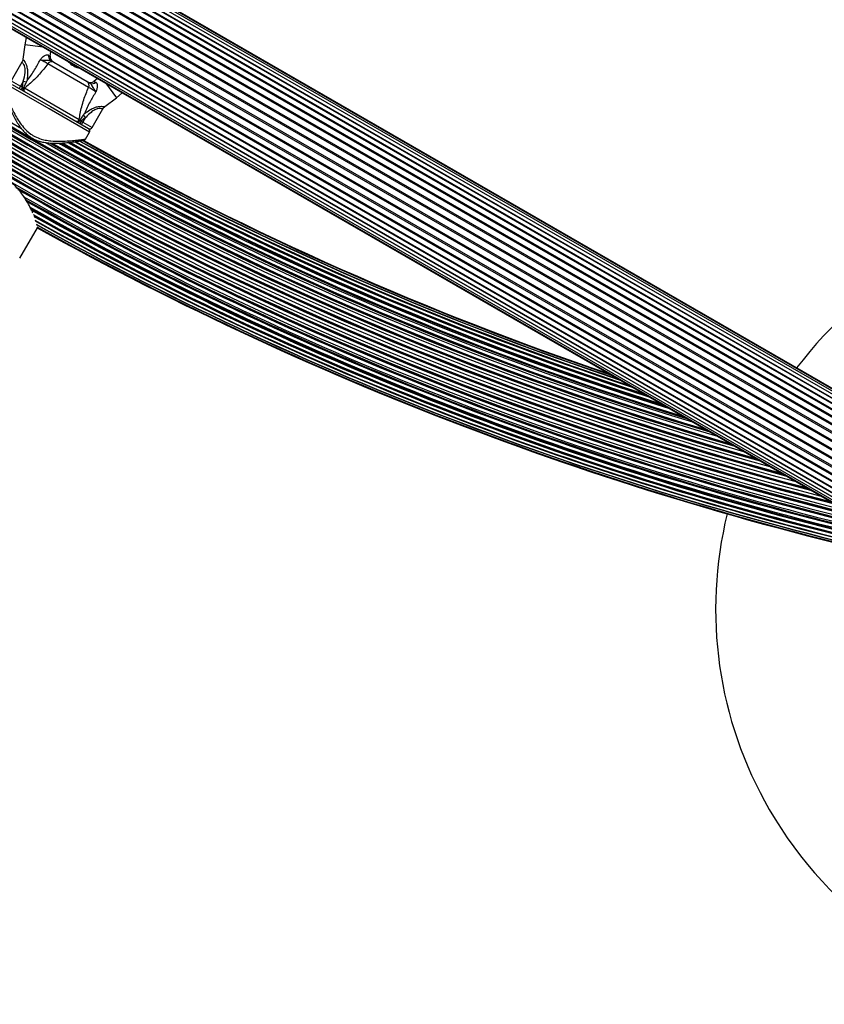
# Model space of a CAD drawing. Units: millimetres. Extents: x 0 to 15298, y 0 to 13105.
# Drawn here: x 7884 to 8186, y 9106 to 9475 of the extents above; entities that cross this region are included whole.
import ezdxf

# ---------------------------------------------------------------- set-up
doc = ezdxf.new("R2010")
doc.units = ezdxf.units.MM

msp = doc.modelspace()

# ---------------------------------------------------------------- linework, layer by layer
at = {"color": 7, "linetype": 'Continuous', "lineweight": 25, "ltscale": 60}
for p, q in [((8247.54, 9301.47), (7598.03, 9676.47)), ((8247.86, 9302.01), (7598.34, 9677.01)), ((8247.96, 9302.19), (7598.44, 9677.19)), ((8245.46, 9297.85), (7595.94, 9672.85)), ((8245.61, 9298.11), (7596.09, 9673.11)), ((8246.33, 9299.36), (7596.81, 9674.36)), ((8246.42, 9299.51), (7596.9, 9674.51)), ((8247.03, 9300.58), (7597.51, 9675.58)), ((8247.04, 9300.59), (7597.52, 9675.59)), ((8243.29, 9294.1), (7593.77, 9669.1)), ((8243.5, 9294.46), (7593.98, 9669.46)), ((8244.44, 9296.09), (7594.92, 9671.09)), ((8244.63, 9296.41), (7595.11, 9671.41)), ((8240.92, 9290), (7591.41, 9665)), ((8242.03, 9291.91), (7592.51, 9666.91)), ((8242.26, 9292.3), (7592.74, 9667.3)), ((8239.29, 9287.17), (7589.77, 9662.17)), ((8239.54, 9287.6), (7590.02, 9662.6)), ((8240.69, 9289.59), (7591.17, 9664.59)), ((8236.74, 9282.75), (7587.22, 9657.75)), ((8237.89, 9284.74), (7588.37, 9659.74)), ((8238.13, 9285.16), (7588.61, 9660.16)), ((8235.17, 9280.03), (7585.65, 9655.03)), ((8235.4, 9280.43), (7585.88, 9655.43)), ((8236.5, 9282.34), (7586.98, 9657.34)), ((8232.8, 9275.93), (7583.28, 9650.93)), ((7583.47, 9651.25), (8232.99, 9276.25)), ((8233.93, 9277.88), (7584.41, 9652.88)), ((8234.14, 9278.24), (7584.62, 9653.24)), ((8230.39, 9271.75), (7580.87, 9646.75)), ((7580.88, 9646.76), (8230.4, 9271.76)), ((8231.01, 9272.83), (7581.49, 9647.83)), ((7581.58, 9647.98), (8231.1, 9272.98)), ((8231.82, 9274.23), (7582.3, 9649.23)), ((7582.45, 9649.49), (8231.97, 9274.49)), ((7579.94, 9645.15), (8229.46, 9270.15)), ((7580.05, 9645.33), (8229.57, 9270.33)), ((7580.36, 9645.87), (8229.88, 9270.87)), ((7886.18, 9465.26), (7885.48, 9459.8)), ((7895.7, 9460.92), (7895.94, 9462.71)), ((7885.1, 9458.69), (7881.1, 9451.76)), ((7897.03, 9458.73), (7909.48, 9451.55)), ((7910.06, 9449.3), (7894.8, 9458.11)), ((7885.53, 9451.44), (7884.56, 9449.76)), ((7885.26, 9449.36), (7885.53, 9451.44)), ((7886.79, 9451.27), (7885.53, 9451.44)), ((7913.47, 9452.59), (7912.04, 9451.49)), ((7881.47, 9450.4), (7895.76, 9442.15)), ((7884.56, 9449.76), (7884.06, 9448.9)), ((7884.56, 9449.76), (7885.26, 9449.36)), ((7885.26, 9449.36), (7884.76, 9448.5)), ((7885.26, 9449.36), (7885.62, 9449.09)), ((7885.62, 9449.09), (7885.66, 9449.16)), ((7885.66, 9449.16), (7886.08, 9449.09)), ((7886.08, 9449.09), (7906.6, 9437.24)), ((7916.17, 9442.06), (7920.56, 9445.42)), ((7895.76, 9442.15), (7910.04, 9433.9)), ((7911.41, 9434.26), (7915.41, 9441.19)), ((7906.6, 9437.24), (7906.87, 9436.91)), ((7907.25, 9436.67), (7906.75, 9435.8)), ((7906.87, 9436.91), (7906.83, 9436.85)), ((7906.83, 9436.85), (7907.25, 9436.67)), ((7908.91, 9437.94), (7907.25, 9436.67)), ((7907.25, 9436.67), (7907.95, 9436.26)), ((7907.45, 9435.4), (7907.95, 9436.26)), ((7908.91, 9437.94), (7907.95, 9436.26)), ((7908.91, 9437.94), (7908.14, 9438.95)), ((7908.9, 9429.91), (7910.41, 9432.53)), ((7884.26, 9385.24), (7890.87, 9396.69))]:
    msp.add_line(p, q, dxfattribs=at)
at = {"color": 8, "linetype": 'Continuous', "lineweight": 25, "ltscale": 60}
for p, q in [((7893.06, 9464.37), (7886.18, 9465.26)), ((7895.09, 9461.39), (7895.7, 9460.92)), ((7881.1, 9451.76), (7884.56, 9449.76)), ((7912.04, 9451.49), (7912.75, 9451.2)), ((7916.35, 9450.93), (7920.56, 9445.42)), ((7895.26, 9441.28), (7880.1, 9450.03)), ((7910.41, 9432.53), (7895.26, 9441.28)), ((7907.95, 9436.26), (7911.41, 9434.26)), ((7904.87, 9428.94), (7919.26, 9420.99)), ((7898.97, 9428.39), (7899.52, 9428.05)), ((7902.33, 9428.63), (7918.5, 9419.68))]:
    msp.add_line(p, q, dxfattribs=at)
at = {"color": 7, "linetype": 'Continuous', "lineweight": 25, "ltscale": 60, "flags": 128}
for points in [[(7886.73, 9468.03), (7886.73, 9468.02), (7886.18, 9465.26)], [(7920.56, 9445.42), (7922.68, 9447.27), (7922.68, 9447.27)], [(8113.05, 9337.36), (8108.24, 9338.96), (8088.74, 9345.68), (8069.36, 9352.74), (8050.1, 9360.13), (8030.98, 9367.86), (8012, 9375.92), (7993.16, 9384.32), (7974.46, 9393.03), (7955.93, 9402.08), (7937.55, 9411.44), (7919.34, 9421.13), (7905.08, 9428.99)]]:
    msp.add_lwpolyline(points, dxfattribs=at)
at = {"color": 8, "linetype": 'Continuous', "lineweight": 25, "ltscale": 60, "flags": 128}
msp.add_lwpolyline([(7907.75, 9429.37), (7915.49, 9425.09), (7933.93, 9415.18), (7952.55, 9405.6), (7971.34, 9396.35), (7990.28, 9387.43), (8009.38, 9378.85), (8028.63, 9370.61), (8048.03, 9362.71), (8067.56, 9355.16), (8087.22, 9347.96), (8105.96, 9341.45)], dxfattribs=at)
at = {"color": 8, "linetype": 'Continuous', "lineweight": 25, "ltscale": 3600}
for radius, start, end in [(1208.15, 223.49997, 256.50003), (1206.84, 223.71199, 256.28801), (1206.57, 223.75633, 256.24367), (1205.47, 223.93592, 256.06408), (1204.18, 224.15127, 255.84873), (1203.91, 224.19605, 255.80395), (1203.7, 224.23163, 255.76837), (1202.65, 224.40975, 255.59025), (1201.41, 224.62365, 255.37635), (1201.15, 224.66784, 255.33216), (1200.92, 224.70892, 255.29108), (1199.75, 224.91301, 255.08699), (1198.59, 225.12024, 254.87976), (1198.36, 225.16273, 254.83727), (1198.1, 225.20872, 254.79128), (1196.86, 225.43579, 254.56421), (1195.81, 225.63069, 254.36931), (1195.6, 225.67028, 254.32972), (1195.33, 225.72042, 254.27958), (1194.04, 225.9666, 254.0334), (1193.12, 226.14314, 253.85686), (1192.94, 226.17857, 253.82143), (1192.67, 226.23189, 253.76811), (1191.36, 226.49231, 253.50769), (1190.6, 226.6442, 253.3558), (1190.45, 226.67416, 253.32584), (1190.18, 226.72947, 253.27053), (1188.88, 226.99819, 239.74621), (1183.11, 240.72122, 251.72936), (1182.16, 240.77958, 251.50648), (1188.88, 240.25379, 253.00181), (1188.19, 240.34854, 252.85773), (1187.93, 240.37268, 252.80184), (1186.67, 240.49789, 252.53187), (1186.22, 240.51192, 252.43289), (1185.97, 240.52971, 252.37802), (1184.35, 240.64135, 252.01535), (1184.79, 241.49612, 252.11486), (1183.27, 241.49811, 251.7678), (1209.06, 240.19385, 256.64367), (1209.33, 240.2354, 256.68666), (1210.63, 240.3827, 256.891), (1211.31, 240.44689, 256.99756), (1211.58, 240.46765, 257.03835), (1212.84, 240.5657, 257.23111), (1213.29, 240.59735, 257.30006), (1213.54, 240.61477, 257.33789), (1214.72, 240.69444, 257.51556), (1216.24, 240.76409, 257.74057), (1215.16, 240.74416, 257.58114), (1217.35, 240.82011, 257.90328), (1216.4, 240.79998, 257.76486), (1218.03, 240.8555, 257.93121)]:
    msp.add_arc((8483.9, 10460.85), radius, start, end, dxfattribs=at)
at = {"color": 7, "linetype": 'Continuous', "lineweight": 25, "ltscale": 3600}
for centre, radius, start, end in [((8483.9, 10460.85), 1206.38, 223.78599, 256.21401), ((7896.27, 9457.12), 1.78, 64.7179, 146.0596), ((7896.76, 9460.9), 1.74, 163.495, 236.9108), ((7897.69, 9460.66), 2, 171.9991, 240), ((7908.51, 9464.23), 8, 221.8592, 258.1408), ((7908.46, 9450.08), 1.78, 333.9404, 55.2821), ((7910.82, 9453.08), 2, 240, 308.5748), ((7911.49, 9452.4), 1.74, 243.0892, 316.505), ((7886.82, 9448.44), 0.979, 138.4706, 237.2115), ((7905.67, 9437.55), 0.979, 242.7885, 341.5294), ((7910.54, 9434.76), 1, 240, 330), ((7909.54, 9433.03), 1, 330, 60), ((8483.9, 10460.85), 1184.52, 240.60257, 252.05446), ((8483.9, 10460.85), 1182.09, 240.78035, 251.49015), ((8483.9, 10460.85), 1181.47, 240.81713, 251.33974), ((8483.9, 10460.85), 1181.25, 240.83561, 251.28871), ((8483.9, 10460.85), 1188.3, 240.33727, 252.88075), ((8483.9, 10460.85), 1186.26, 240.50876, 252.44246), ((8483.9, 10460.85), 1208.91, 240.16551, 256.62024), ((8483.9, 10460.85), 1211.21, 240.43803, 256.98067), ((8483.9, 10460.85), 1213.25, 240.6001, 257.29343), ((8295.01, 9253.67), 150, 95.3554, 142.9155), ((8483.9, 10460.85), 1214.99, 240.72051, 257.55547), ((8483.9, 10460.85), 1216.39, 240.77967, 257.76302), ((8483.9, 10460.85), 1217.42, 240.82705, 257.91326), ((8483.9, 10460.85), 1218.04, 240.85734, 257.93121), ((8483.9, 10460.85), 1218.25, 240.87011, 257.92775), ((8295.01, 9253.67), 150, 166.2034, 210), ((8295.01, 9253.67), 150, 210, 260.7351)]:
    msp.add_arc(centre, radius, start, end, dxfattribs=at)
at = {"color": 8, "linetype": 'Continuous', "lineweight": 25, "ltscale": 60}
for points, knots in [([(7885.53, 9451.44), (7885.55, 9451.5), (7885.88, 9452.62), (7886.31, 9454.26), (7886.37, 9456.23), (7886.16, 9457.09), (7885.91, 9457.69), (7885.6, 9458.19), (7885.23, 9458.57), (7885.05, 9458.74), (7885.1, 9458.69), (7885.1, 9458.69)], [0, 0, 0, 0, 0.020011, 0.358733, 0.512297, 0.622383, 0.642405, 0.748731, 0.862492, 0.997992, 1, 1, 1, 1]), ([(7885.48, 9459.8), (7885.48, 9459.8), (7885.42, 9459.88), (7885.63, 9459.63), (7886.05, 9459.08), (7886.59, 9458.12), (7887.05, 9456.75), (7887.29, 9454.59), (7887.14, 9452.94), (7887.05, 9451.88)], [0, 0, 0, 0, 0.0027269, 0.141605, 0.2625322, 0.3814155, 0.5295228, 0.6969021, 1, 1, 1, 1]), ([(7878.61, 9447.41), (7878.61, 9447.42), (7878.58, 9447.48), (7878.69, 9447.21), (7878.93, 9446.62), (7879.32, 9445.69), (7879.85, 9444.46), (7880.56, 9442.87), (7881.48, 9440.93), (7882.64, 9438.73), (7884.01, 9436.46), (7885.79, 9434.05), (7887.68, 9432.22), (7889.07, 9431.36), (7889.41, 9431.15)], [0, 0, 0, 0, 0.014398, 0.099389, 0.176894, 0.25624, 0.340678, 0.426798, 0.528613, 0.632494, 0.730901, 0.831533, 0.958858, 1, 1, 1, 1]), ([(7908.53, 9439.47), (7909.21, 9439.95), (7910.42, 9440.81), (7912.21, 9441.71), (7913.71, 9442.14), (7914.9, 9442.22), (7915.75, 9442.15), (7916.17, 9442.08), (7916.16, 9442.08), (7916.15, 9442.08)], [0, 0, 0, 0, 0.234643, 0.424496, 0.567353, 0.691549, 0.81337, 0.94532, 1, 1, 1, 1]), ([(7915.38, 9441.2), (7915.38, 9441.2), (7915.4, 9441.2), (7915.09, 9441.29), (7914.44, 9441.4), (7913.49, 9441.35), (7912.26, 9440.87), (7910.75, 9439.78), (7909.64, 9438.7), (7908.98, 9438.01), (7908.91, 9437.94)], [0, 0, 0, 0, 0.049631, 0.177607, 0.290483, 0.400291, 0.527031, 0.705541, 0.969687, 1, 1, 1, 1]), ([(7889.41, 9431.15), (7890.17, 9430.77), (7891.6, 9430.06), (7893.84, 9429.5), (7896.33, 9429.15), (7899.13, 9429.07), (7902.06, 9429.19), (7904.7, 9429.42), (7906.64, 9429.64), (7907.93, 9429.8), (7908.63, 9429.9), (7908.95, 9429.94), (7908.88, 9429.93), (7908.87, 9429.93)], [0, 0, 0, 0, 0.087825, 0.163723, 0.241646, 0.359249, 0.480169, 0.601097, 0.726191, 0.810233, 0.89647, 0.980892, 1, 1, 1, 1])]:
    msp.add_open_spline(points, degree=3, knots=knots, dxfattribs=at)
at = {"color": 7, "linetype": 'Continuous', "lineweight": 25, "ltscale": 60}
for points, knots in [([(7885.45, 9459.81), (7885.43, 9459.61), (7885.39, 9459.22), (7885.18, 9458.88), (7885.07, 9458.71)], [0, 0, 0, 0, 0.4907, 1, 1, 1, 1]), ([(7887.05, 9451.88), (7887.05, 9451.88), (7887.1, 9451.94), (7887.63, 9452.59), (7888.61, 9453.91), (7890.23, 9456.42), (7891.25, 9458.37), (7891.91, 9459.63)], [0, 0, 0, 0, 0.001073, 0.027809, 0.283014, 0.53893, 1, 1, 1, 1]), ([(7891.91, 9459.63), (7891.91, 9459.63), (7891.92, 9459.64), (7891.99, 9459.72), (7892.37, 9460.14), (7892.99, 9460.79), (7893.65, 9461.24), (7894.15, 9461.47), (7894.44, 9461.55), (7894.82, 9461.54), (7894.97, 9461.46), (7895.09, 9461.39)], [0, 0, 0, 0, 0.002676, 0.007161, 0.068481, 0.367841, 0.594116, 0.624633, 0.798826, 0.84419, 1, 1, 1, 1]), ([(7894.8, 9458.11), (7894.62, 9458.23), (7894.26, 9458.46), (7893.45, 9458.9), (7892.63, 9459.31), (7892.12, 9459.54), (7891.91, 9459.63)], [0, 0, 0, 0, 0.268557, 0.537022, 0.807371, 1, 1, 1, 1]), ([(7891.91, 9459.63), (7891.91, 9459.63), (7892.05, 9459.61), (7892.72, 9459.53), (7893.71, 9459.43), (7894.6, 9459.5), (7895.09, 9459.54), (7895.48, 9459.56), (7895.7, 9459.48), (7895.81, 9459.44)], [0, 0, 0, 0, 0.002711, 0.100929, 0.479642, 0.68657, 0.713953, 0.847697, 1, 1, 1, 1]), ([(7895.81, 9459.44), (7895.89, 9459.39), (7896.37, 9459.12), (7896.73, 9458.91), (7897.03, 9458.73)], [0, 0, 0, 0, 0.1643, 1, 1, 1, 1]), ([(7894.8, 9458.11), (7893.78, 9456.8), (7892.21, 9454.78), (7889.82, 9452.26), (7887.92, 9450.49), (7886.67, 9449.54), (7886.08, 9449.09)], [0, 0, 0, 0, 0.390714, 0.598736, 0.81122, 1, 1, 1, 1]), ([(7885.66, 9449.16), (7885.98, 9449.69), (7886.39, 9450.38), (7886.72, 9451.1), (7886.79, 9451.27)], [0, 0, 0, 0, 0.769595, 1, 1, 1, 1]), ([(7886.79, 9451.27), (7886.88, 9451.47), (7886.96, 9451.67), (7887.04, 9451.87), (7887.05, 9451.88)], [0, 0, 0, 0, 0.980827, 1, 1, 1, 1]), ([(7909.48, 9451.55), (7909.78, 9451.37), (7910.14, 9451.16), (7910.62, 9450.89), (7910.7, 9450.84)], [0, 0, 0, 0, 0.8357, 1, 1, 1, 1]), ([(7910.7, 9450.84), (7910.79, 9450.76), (7910.97, 9450.61), (7911.15, 9450.26), (7911.36, 9449.82), (7911.75, 9449.02), (7912.33, 9448.21), (7912.73, 9447.67), (7912.82, 9447.56), (7912.82, 9447.56)], [0, 0, 0, 0, 0.152303, 0.286047, 0.31343, 0.520358, 0.899071, 0.997289, 1, 1, 1, 1]), ([(7912.75, 9451.2), (7912.87, 9451.12), (7913.02, 9451.03), (7913.21, 9450.71), (7913.29, 9450.42), (7913.34, 9449.87), (7913.28, 9449.07), (7913.03, 9448.21), (7912.85, 9447.67), (7912.82, 9447.57), (7912.82, 9447.56), (7912.82, 9447.56)], [0, 0, 0, 0, 0.1558102, 0.2011736, 0.3753672, 0.4058843, 0.6321589, 0.9315194, 0.9928389, 0.9973241, 1, 1, 1, 1]), ([(7878.59, 9447.41), (7878.56, 9447.34), (7878.5, 9447.21), (7878.46, 9447.01), (7878.47, 9446.85), (7878.49, 9446.73), (7878.51, 9446.65), (7878.52, 9446.61), (7878.52, 9446.6), (7878.52, 9446.6), (7878.53, 9446.59), (7878.53, 9446.59), (7878.53, 9446.58), (7878.54, 9446.56), (7878.6, 9446.38), (7878.8, 9445.87), (7879.1, 9445.08), (7879.52, 9444.02), (7880.05, 9442.7), (7880.72, 9441.14), (7881.55, 9439.35), (7882.52, 9437.47), (7883.6, 9435.63), (7884.76, 9433.97), (7886, 9432.54), (7887.06, 9431.56), (7887.7, 9431.08), (7887.88, 9430.95)], [0, 0, 0, 0, 0.008443, 0.01567, 0.021543, 0.025977, 0.028879, 0.029847, 0.030334, 0.03072, 0.031266, 0.032329, 0.035392, 0.053024, 0.121306, 0.193818, 0.266506, 0.342816, 0.42193, 0.5054, 0.593323, 0.684546, 0.767392, 0.843934, 0.91319, 0.97679, 1, 1, 1, 1]), ([(7885.62, 9449.09), (7885.58, 9449), (7885.49, 9448.81), (7885.45, 9448.52), (7885.47, 9448.26), (7885.56, 9448.06), (7885.66, 9447.98), (7885.71, 9447.95), (7885.71, 9447.95)], [0, 0, 0, 0, 0.196157, 0.391876, 0.598901, 0.827558, 0.995347, 1, 1, 1, 1]), ([(7906.6, 9437.24), (7906.7, 9437.97), (7906.9, 9439.51), (7907.48, 9442.04), (7908.46, 9445.37), (7909.43, 9447.76), (7910.06, 9449.3)], [0, 0, 0, 0, 0.188579, 0.395838, 0.608782, 1, 1, 1, 1]), ([(7912.82, 9447.56), (7912.06, 9446.36), (7910.86, 9444.47), (7909.46, 9441.73), (7908.82, 9440.22), (7908.54, 9439.47), (7908.53, 9439.47)], [0, 0, 0, 0, 0.461771, 0.72767, 0.998927, 1, 1, 1, 1]), ([(7912.82, 9447.56), (7912.63, 9447.7), (7912.18, 9448.03), (7911.42, 9448.53), (7910.63, 9449.01), (7910.25, 9449.2), (7910.06, 9449.3)], [0, 0, 0, 0, 0.192629, 0.4629783, 0.7314432, 1, 1, 1, 1]), ([(7915.42, 9441.17), (7915.53, 9441.37), (7915.72, 9441.72), (7916.04, 9441.95), (7916.17, 9442.05)], [0, 0, 0, 0, 0.573234, 1, 1, 1, 1]), ([(7906.83, 9436.85), (7906.77, 9436.76), (7906.65, 9436.59), (7906.43, 9436.41), (7906.19, 9436.3), (7905.97, 9436.28), (7905.85, 9436.32), (7905.8, 9436.35), (7905.8, 9436.35)], [0, 0, 0, 0, 0.196157, 0.391876, 0.598901, 0.827558, 0.995347, 1, 1, 1, 1]), ([(7908.14, 9438.95), (7908.03, 9438.8), (7907.56, 9438.15), (7907.17, 9437.45), (7906.87, 9436.91)], [0, 0, 0, 0, 0.230405, 1, 1, 1, 1]), ([(7908.53, 9439.47), (7908.53, 9439.47), (7908.4, 9439.29), (7908.27, 9439.12), (7908.14, 9438.95)], [0, 0, 0, 0, 0.019173, 1, 1, 1, 1]), ([(7887.88, 9430.95), (7888.14, 9430.77), (7888.9, 9430.26), (7890.27, 9429.57), (7891.98, 9428.97), (7893.8, 9428.6), (7895.71, 9428.39), (7897.75, 9428.33), (7899.85, 9428.41), (7901.91, 9428.58), (7903.72, 9428.78), (7905.22, 9428.98), (7906.43, 9429.16), (7907.32, 9429.3), (7907.94, 9429.4), (7908.15, 9429.44), (7908.2, 9429.45), (7908.21, 9429.45), (7908.21, 9429.45), (7908.22, 9429.45), (7908.23, 9429.45), (7908.25, 9429.46), (7908.32, 9429.47), (7908.43, 9429.51), (7908.6, 9429.6), (7908.77, 9429.73), (7908.85, 9429.86), (7908.88, 9429.92)], [0, 0, 0, 0, 0.031675, 0.090777, 0.151035, 0.211924, 0.277903, 0.349993, 0.430198, 0.513109, 0.59708, 0.670216, 0.739217, 0.812821, 0.876153, 0.943212, 0.95984, 0.968474, 0.970783, 0.97204, 0.972495, 0.973037, 0.974483, 0.978948, 0.98472, 0.993379, 1, 1, 1, 1]), ([(7889.17, 9402.29), (7889.12, 9402.39), (7888.77, 9403.16), (7887.93, 9404.85), (7886.65, 9407.17), (7885.14, 9409.46), (7883.58, 9411.38), (7881.91, 9412.97), (7880.25, 9414.19), (7878.4, 9415.18), (7876.28, 9415.95), (7873.92, 9416.46), (7871.09, 9416.74), (7868.1, 9416.76), (7865.8, 9416.63), (7864.74, 9416.53), (7864.55, 9416.51)], [0, 0, 0, 0, 0.014149, 0.107207, 0.202248, 0.283171, 0.365906, 0.424589, 0.484813, 0.543571, 0.604194, 0.680228, 0.758378, 0.865234, 0.975151, 1, 1, 1, 1]), ([(7889.96, 9400.55), (7889.91, 9400.66), (7889.84, 9400.82), (7889.74, 9401.04), (7889.71, 9401.11)], [0, 0, 0, 0, 0.665609, 1, 1, 1, 1])]:
    msp.add_open_spline(points, degree=3, knots=knots, dxfattribs=at)

doc.saveas('drawing.dxf')
